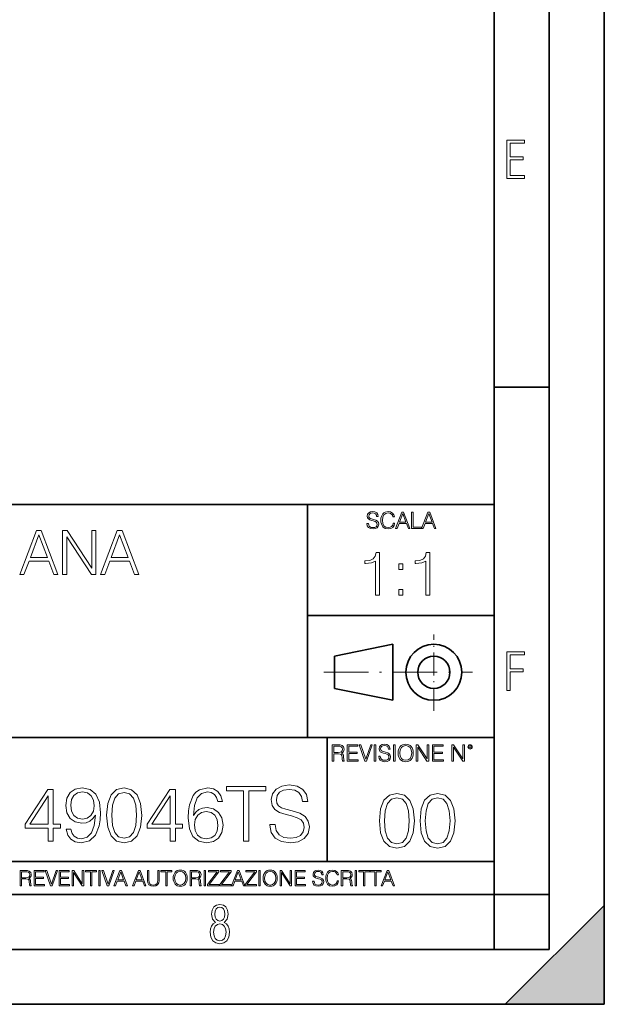
# Model space of a CAD drawing. Extents: x 0 to 420, y 0 to 297.
# Drawn here: x 367 to 420, y 0 to 90 of the extents above; entities that cross this region are included whole.
import ezdxf

# ---------------------------------------------------------------- set-up
doc = ezdxf.new("R2010")
doc.units = 0
doc.linetypes.add('DASHDOT', pattern=[18.5, 12, -3, 0.5, -3])

msp = doc.modelspace()

# ---------------------------------------------------------------- linework, layer by layer
at = {"color": 7, "lineweight": 35}
for p, q in [((420, 0), (420, 297)), ((420, 0), (420, 297)), ((415, 4.99976), (415, 292)), ((410, 9.99976), (410, 287)), ((410, 56.166401), (415, 56.166401)), ((234.999802, 45.500252), (410, 45.500252)), ((393, 24.300249), (393, 45.500252)), ((393, 35.384029), (410, 35.384029)), ((395.458008, 31.689131), (400.769989, 32.769131)), ((400.769989, 27.67433), (400.769989, 32.769131)), ((395.458008, 28.75433), (395.458008, 31.689131)), ((395.458008, 28.75433), (400.769989, 27.67433)), ((254.999802, 24.300249), (410, 24.300249)), ((394.799988, 24.300249), (394.799988, 13.00025)), ((234.999802, 13.00025), (410, 13.00025)), ((25.000401, 9.99976), (410, 9.99976)), ((234.999802, 10.00025), (410, 10.00025)), ((410, 9.99976), (415, 9.99976)), ((410, 4.99976), (410, 9.99976)), ((411, 0), (420, 9)), ((420, 0), (420, 9)), ((267.5, 4.99976), (415, 4.99976)), ((0, 0), (420, 0)), ((0, 0), (420, 0)), ((411, 0), (420, 0))]:
    msp.add_line(p, q, dxfattribs=at)
at = {"color": 7, "linetype": 'DASHDOT', "lineweight": 18, "ltscale": 0.173997}
msp.add_line((404.497986, 26.70113), (404.497986, 33.66103), dxfattribs=at)
at = {"color": 7, "linetype": 'DASHDOT', "lineweight": 18, "ltscale": 0.338425}
msp.add_line((394.484009, 30.221729), (408.020996, 30.221729), dxfattribs=at)
at = {"color": 7, "lineweight": 18}
for points in [[(411.14386, 75.172127), (412.75058, 75.172127), (412.75058, 75.444611), (411.43515, 75.444611), (411.43515, 76.868103), (412.619019, 76.868103), (412.619019, 77.135887), (411.43515, 77.135887), (411.43515, 78.399643), (412.75058, 78.399643), (412.75058, 78.672127), (411.14386, 78.672127)], [(398.408203, 43.764439), (398.408203, 43.754005), (398.443665, 43.545383), (398.552155, 43.393089), (398.727417, 43.301292), (398.967316, 43.267914), (399.18219, 43.29921), (399.34494, 43.384743), (399.447144, 43.520348), (399.484711, 43.701851), (399.455505, 43.862492), (399.369965, 43.98349), (399.223938, 44.0732), (399.013214, 44.142044), (398.837982, 44.185856), (398.723236, 44.223408), (398.646027, 44.275562), (398.600159, 44.346497), (398.585541, 44.442463), (398.606415, 44.561378), (398.673157, 44.651085), (398.781647, 44.705326), (398.929779, 44.726189), (399.084137, 44.703239), (399.200989, 44.638569), (399.271912, 44.534256), (399.299042, 44.392391), (399.440887, 44.392391), (399.403351, 44.584328), (399.303192, 44.728275), (399.146729, 44.817986), (398.936035, 44.849277), (398.729492, 44.817986), (398.575104, 44.736622), (398.477051, 44.60936), (398.443665, 44.446636), (398.468719, 44.288082), (398.543823, 44.177509), (398.671082, 44.098236), (398.85257, 44.039822), (398.994446, 44.004353), (399.150909, 43.954285), (399.259399, 43.893784), (399.321991, 43.808247), (399.342834, 43.687248), (399.31781, 43.564159), (399.244781, 43.47028), (399.12796, 43.409779), (398.969421, 43.391003), (398.789978, 43.416039), (398.658569, 43.489056), (398.577209, 43.605885), (398.550079, 43.764439)], [(400.796936, 43.799904), (400.755219, 43.626747), (400.661346, 43.497398), (400.521576, 43.418121), (400.342133, 43.391003), (400.125183, 43.434814), (399.962463, 43.564159), (399.858154, 43.776955), (399.822662, 44.064854), (399.858154, 44.348583), (399.960358, 44.555119), (400.121002, 44.682381), (400.337982, 44.726189), (400.509033, 44.701157), (400.644653, 44.630222), (400.738525, 44.517567), (400.782349, 44.371529), (400.917938, 44.371529), (400.867889, 44.567635), (400.748962, 44.717846), (400.56955, 44.813812), (400.337982, 44.849277), (400.066772, 44.795036), (399.954102, 44.730362), (399.858154, 44.640656), (399.726715, 44.394478), (399.691254, 44.23801), (399.680817, 44.062767), (399.691254, 43.883354), (399.726715, 43.726887), (399.856049, 43.476536), (400.062592, 43.320068), (400.333801, 43.267914), (400.57373, 43.305466), (400.757294, 43.407692), (400.878296, 43.574589), (400.932556, 43.799904)], [(401.020172, 43.309639), (401.164124, 43.309639), (401.335205, 43.768608), (402.011139, 43.768608), (402.180115, 43.309639), (402.324066, 43.309639), (401.754517, 44.809639), (401.589722, 44.809639)], [(401.381104, 43.891697), (401.671082, 44.663601), (401.963135, 43.891697)], [(402.482605, 43.309639), (403.390137, 43.309639), (403.390137, 43.432728), (402.6203, 43.432728), (402.6203, 44.809639), (402.482605, 44.809639)], [(403.390137, 43.309639), (403.534088, 43.309639), (403.705139, 43.768608), (404.381104, 43.768608), (404.550079, 43.309639), (404.694031, 43.309639), (404.124481, 44.809639), (403.959656, 44.809639)], [(403.751038, 43.891697), (404.041046, 44.663601), (404.333099, 43.891697)], [(366.842957, 39.120956), (367.226837, 39.120956), (367.683014, 40.344879), (369.485535, 40.344879), (369.936157, 39.120956), (370.320007, 39.120956), (368.801239, 43.120956), (368.361755, 43.120956)], [(370.742828, 39.120956), (371.109985, 39.120956), (371.109985, 42.553501), (373.357574, 39.120956), (373.763672, 39.120956), (373.763672, 43.120956), (373.396515, 43.120956), (373.396515, 39.688412), (371.148926, 43.120956), (370.742828, 43.120956)], [(374.186493, 39.120956), (374.570374, 39.120956), (375.02655, 40.344879), (376.829041, 40.344879), (377.279663, 39.120956), (377.663544, 39.120956), (376.144775, 43.120956), (375.705261, 43.120956)], [(367.80542, 40.673111), (368.578705, 42.731525), (369.357574, 40.673111)], [(375.148926, 40.673111), (375.922241, 42.731525), (376.701111, 40.673111)], [(399.200317, 37.248341), (399.567505, 37.248341), (399.567505, 41.137074), (399.244843, 41.137074), (399.161377, 40.786587), (398.977783, 40.547367), (398.671814, 40.408283), (398.260132, 40.369343), (398.237885, 40.369343), (398.237885, 40.130119), (398.293518, 40.130119), (398.838715, 40.180191), (399.200317, 40.347088)], [(403.767792, 37.248341), (404.134949, 37.248341), (404.134949, 41.137074), (403.812286, 41.137074), (403.728821, 40.786587), (403.545258, 40.547367), (403.239258, 40.408283), (402.827576, 40.369343), (402.805328, 40.369343), (402.805328, 40.130119), (402.860962, 40.130119), (403.406158, 40.180191), (403.767792, 40.347088)], [(401.303253, 39.584919), (401.67041, 39.584919), (401.67041, 40.080051), (401.303253, 40.080051)], [(401.303253, 37.248341), (401.67041, 37.248341), (401.67041, 37.743473), (401.303253, 37.743473)], [(411.14386, 28.569124), (411.43515, 28.569124), (411.43515, 30.265097), (412.619019, 30.265097), (412.619019, 30.532883), (411.43515, 30.532883), (411.43515, 31.79664), (412.75058, 31.79664), (412.75058, 32.069122), (411.14386, 32.069122)], [(395.266907, 22.126818), (395.404602, 22.126818), (395.404602, 22.798584), (395.842712, 22.798584), (395.990814, 22.783981), (396.080536, 22.733912), (396.126434, 22.635859), (396.149384, 22.479391), (396.166077, 22.281199), (396.178589, 22.187319), (396.199463, 22.126818), (396.351746, 22.126818), (396.351746, 22.14768), (396.320465, 22.195663), (396.303772, 22.285372), (396.284973, 22.510685), (396.270386, 22.637943), (396.243256, 22.735996), (396.189026, 22.809015), (396.097229, 22.859085), (396.199463, 22.913326), (396.276642, 22.992603), (396.32254, 23.099001), (396.339233, 23.228348), (396.291229, 23.428625), (396.15564, 23.566317), (395.980408, 23.618473), (395.767609, 23.626818), (395.266907, 23.626818)], [(395.404602, 22.921671), (395.404602, 23.503731), (395.794708, 23.503731), (395.957458, 23.495384), (396.084717, 23.451574), (396.166077, 23.355608), (396.197357, 23.224174), (396.172333, 23.084398), (396.10141, 22.990517), (395.978302, 22.936275), (395.80307, 22.921671)], [(396.616699, 22.126818), (397.624359, 22.126818), (397.624359, 22.249905), (396.754395, 22.249905), (396.754395, 22.836136), (397.526306, 22.836136), (397.526306, 22.959225), (396.754395, 22.959225), (396.754395, 23.503731), (397.599304, 23.503731), (397.599304, 23.626818), (396.616699, 23.626818)], [(398.231445, 22.126818), (398.379547, 22.126818), (398.899017, 23.626818), (398.759247, 23.626818), (398.306549, 22.302061), (397.853821, 23.626818), (397.709869, 23.626818)], [(399.07428, 22.126818), (399.211975, 22.126818), (399.211975, 23.626818), (399.07428, 23.626818)], [(399.48526, 22.581615), (399.48526, 22.571184), (399.520721, 22.362562), (399.629211, 22.210266), (399.804443, 22.118473), (400.044373, 22.085093), (400.259247, 22.116386), (400.421967, 22.201921), (400.5242, 22.337526), (400.561768, 22.51903), (400.532562, 22.679668), (400.447021, 22.800671), (400.300964, 22.890379), (400.090271, 22.959225), (399.915039, 23.003035), (399.800293, 23.040586), (399.723083, 23.092743), (399.677185, 23.163673), (399.662598, 23.259642), (399.683441, 23.378555), (399.750214, 23.468264), (399.858704, 23.522507), (400.006836, 23.543369), (400.161194, 23.52042), (400.278046, 23.455748), (400.348969, 23.351435), (400.376099, 23.209572), (400.517944, 23.209572), (400.480408, 23.401505), (400.380249, 23.545454), (400.223785, 23.635162), (400.013092, 23.666456), (399.806549, 23.635162), (399.652161, 23.553799), (399.554108, 23.42654), (399.520721, 23.263813), (399.545776, 23.105261), (399.62088, 22.99469), (399.748138, 22.915413), (399.929626, 22.856998), (400.071503, 22.821533), (400.227966, 22.771463), (400.336456, 22.710962), (400.399017, 22.625427), (400.419891, 22.504425), (400.394867, 22.381338), (400.321838, 22.287458), (400.205017, 22.226957), (400.046448, 22.208181), (399.867035, 22.233215), (399.735596, 22.306234), (399.654236, 22.423063), (399.627136, 22.581615)], [(400.832977, 22.126818), (400.970673, 22.126818), (400.970673, 23.626818), (400.832977, 23.626818)], [(401.252289, 22.875774), (401.262726, 22.698444), (401.300293, 22.544064), (401.437988, 22.295803), (401.654938, 22.139336), (401.788452, 22.099697), (401.93866, 22.085093), (402.086792, 22.099697), (402.220306, 22.139336), (402.339233, 22.204008), (402.439362, 22.295803), (402.518646, 22.408459), (402.577057, 22.544064), (402.612518, 22.698444), (402.627136, 22.875774), (402.614624, 23.051018), (402.577057, 23.205399), (402.518646, 23.341003), (402.439362, 23.455748), (402.339233, 23.545454), (402.220306, 23.610128), (402.086792, 23.651852), (401.93866, 23.666456), (401.788452, 23.651852), (401.654938, 23.610128), (401.538116, 23.545454), (401.437988, 23.455748), (401.300293, 23.205399), (401.262726, 23.048931)], [(401.394165, 22.875774), (401.433807, 23.155329), (401.544373, 23.366039), (401.717529, 23.497471), (401.93866, 23.543369), (402.161896, 23.497471), (402.332977, 23.366039), (402.445618, 23.157415), (402.48526, 22.875774), (402.445618, 22.592047), (402.332977, 22.383425), (402.161896, 22.251991), (401.93866, 22.208181), (401.715454, 22.251991), (401.544373, 22.383425), (401.431702, 22.592047)], [(402.89624, 22.126818), (403.033936, 22.126818), (403.033936, 23.414022), (403.87677, 22.126818), (404.029083, 22.126818), (404.029083, 23.626818), (403.891388, 23.626818), (403.891388, 22.339613), (403.048553, 23.626818), (402.89624, 23.626818)], [(404.36496, 22.126818), (405.37262, 22.126818), (405.37262, 22.249905), (404.502655, 22.249905), (404.502655, 22.836136), (405.274567, 22.836136), (405.274567, 22.959225), (404.502655, 22.959225), (404.502655, 23.503731), (405.347565, 23.503731), (405.347565, 23.626818), (404.36496, 23.626818)], [(406.148682, 22.126818), (406.286377, 22.126818), (406.286377, 23.414022), (407.129211, 22.126818), (407.281494, 22.126818), (407.281494, 23.626818), (407.143829, 23.626818), (407.143829, 22.339613), (406.300964, 23.626818), (406.148682, 23.626818)], [(407.596527, 23.428625), (407.611145, 23.351435), (407.652863, 23.288849), (407.792633, 23.232519), (407.932404, 23.288849), (407.974121, 23.351435), (407.990814, 23.428625), (407.974121, 23.503731), (407.932404, 23.568403), (407.867737, 23.610128), (407.792633, 23.626818), (407.715454, 23.610128), (407.652863, 23.568403)], [(407.692505, 23.430712), (407.72171, 23.501644), (407.792633, 23.532938), (407.861481, 23.501644), (407.892761, 23.430712), (407.863556, 23.359779), (407.792633, 23.330572), (407.719604, 23.357695)], [(387.201599, 14.838285), (387.660553, 14.838285), (387.660553, 19.427994), (389.218292, 19.427994), (389.218292, 19.838285), (385.64386, 19.838285), (385.64386, 19.427994), (387.201599, 19.427994)], [(389.593811, 16.35428), (389.593811, 16.31951), (389.712036, 15.624099), (390.073639, 15.116449), (390.657776, 14.810469), (391.457489, 14.699203), (392.173767, 14.803514), (392.716187, 15.088634), (393.056946, 15.540649), (393.182129, 16.145657), (393.084778, 16.681122), (392.799652, 17.084461), (392.312866, 17.383488), (391.610504, 17.612972), (391.026337, 17.759008), (390.64386, 17.884182), (390.386566, 18.058035), (390.233582, 18.294476), (390.184906, 18.614363), (390.254456, 19.010746), (390.47699, 19.309772), (390.838593, 19.49058), (391.332336, 19.560122), (391.846924, 19.483625), (392.236359, 19.268049), (392.472809, 18.920343), (392.563202, 18.447464), (393.036072, 18.447464), (392.910919, 19.087242), (392.577118, 19.567076), (392.055542, 19.866102), (391.35318, 19.970413), (390.664734, 19.866102), (390.150146, 19.594891), (389.823303, 19.170692), (389.712036, 18.628271), (389.795471, 18.09976), (390.045807, 17.731192), (390.470032, 17.466936), (391.075012, 17.272221), (391.547913, 17.154001), (392.069458, 16.987103), (392.431091, 16.785435), (392.639709, 16.500317), (392.709229, 16.096977), (392.625793, 15.686686), (392.382385, 15.373752), (391.992981, 15.172082), (391.464447, 15.109495), (390.866394, 15.192945), (390.428284, 15.436338), (390.157074, 15.825768), (390.066681, 16.35428)], [(369.433868, 14.838285), (369.892822, 14.838285), (369.892822, 16.041346), (370.532593, 16.041346), (370.532593, 16.409912), (369.892822, 16.409912), (369.892822, 19.560122), (369.399078, 19.560122), (367.340668, 16.409912), (367.340668, 16.041346), (369.433868, 16.041346)], [(369.433868, 16.409912), (367.757935, 16.409912), (369.433868, 18.982931)], [(371.499237, 15.930079), (371.075012, 15.930079), (371.207153, 15.408522), (371.485321, 15.019093), (371.888672, 14.782653), (372.417175, 14.699203), (373.175171, 14.873056), (373.731506, 15.387659), (374.072235, 16.249968), (374.155701, 16.799343), (374.19046, 17.439119), (374.079193, 18.412695), (373.759308, 19.122013), (373.230804, 19.553167), (372.521484, 19.699203), (371.895599, 19.580984), (371.422729, 19.268049), (371.123718, 18.760399), (371.019409, 18.106714), (371.11676, 17.425211), (371.415771, 16.917562), (371.874756, 16.597673), (372.479767, 16.486408), (372.883087, 16.528133), (373.223846, 16.674168), (373.502014, 16.903654), (373.71759, 17.223543), (373.613281, 16.284739), (373.369873, 15.610191), (372.980438, 15.199899), (372.451935, 15.067771), (372.083374, 15.123404), (371.798248, 15.290302), (371.603546, 15.554558)], [(371.492279, 18.127577), (371.554871, 18.635225), (371.763489, 19.0177), (372.090332, 19.247187), (372.556244, 19.330635), (372.994354, 19.240232), (373.328156, 18.982931), (373.543732, 18.579594), (373.620239, 18.058035), (373.536774, 17.571247), (373.31424, 17.195726), (372.973511, 16.938425), (372.542328, 16.854975), (372.09729, 16.938425), (371.763489, 17.181818), (371.561829, 17.578201)], [(374.739838, 17.202681), (374.844147, 16.11784), (375.150116, 15.332026), (375.650818, 14.859148), (376.332336, 14.699203), (377.006866, 14.852194), (377.514526, 15.332026), (377.820496, 16.110886), (377.931763, 17.195726), (377.820496, 18.273613), (377.514526, 19.059425), (377.006866, 19.532305), (376.332336, 19.699203), (375.650818, 19.539259), (375.150116, 19.06638), (374.844147, 18.280567)], [(375.212708, 17.202681), (375.275299, 18.120623), (375.483917, 18.774307), (375.831635, 19.156784), (376.332336, 19.288912), (376.82608, 19.156784), (377.180725, 18.774307), (377.389343, 18.120623), (377.458893, 17.202681), (377.389343, 16.27083), (377.180725, 15.624099), (376.82608, 15.23467), (376.332336, 15.109495), (375.831635, 15.23467), (375.483917, 15.624099), (375.275299, 16.277784)], [(380.532593, 14.838285), (380.991577, 14.838285), (380.991577, 16.041346), (381.631348, 16.041346), (381.631348, 16.409912), (380.991577, 16.409912), (380.991577, 19.560122), (380.497833, 19.560122), (378.439423, 16.409912), (378.439423, 16.041346), (380.532593, 16.041346)], [(380.532593, 16.409912), (378.856659, 16.409912), (380.532593, 18.982931)], [(382.632751, 17.174864), (382.730103, 18.106714), (382.973511, 18.788216), (383.369873, 19.198507), (383.905334, 19.337589), (384.26001, 19.275003), (384.545135, 19.108105), (384.746796, 18.829941), (384.851105, 18.468327), (385.275299, 18.468327), (385.13623, 18.982931), (384.858063, 19.37236), (384.447754, 19.615753), (383.933167, 19.706158), (383.175171, 19.525351), (382.869171, 19.309772), (382.618835, 19.010746), (382.271118, 18.148438), (382.187683, 17.599064), (382.159851, 16.96624), (382.264191, 15.985712), (382.584076, 15.276394), (383.112579, 14.838285), (383.828857, 14.699203), (384.447754, 14.817423), (384.920654, 15.130358), (385.219666, 15.631053), (385.330933, 16.291693), (385.226624, 16.96624), (384.927612, 17.47389), (384.468628, 17.793779), (383.870575, 17.911999), (383.460297, 17.863319), (383.119537, 17.717283), (382.84137, 17.487799)], [(399.551331, 16.707283), (399.65564, 15.622443), (399.961639, 14.836629), (400.462341, 14.36375), (401.143829, 14.203806), (401.81839, 14.356796), (402.326019, 14.836629), (402.632019, 15.615489), (402.743286, 16.700329), (402.632019, 17.778215), (402.326019, 18.564028), (401.81839, 19.036907), (401.143829, 19.203806), (400.462341, 19.043861), (399.961639, 18.570982), (399.65564, 17.785168)], [(403.250916, 16.707283), (403.355225, 15.622443), (403.661224, 14.836629), (404.161896, 14.36375), (404.843414, 14.203806), (405.517944, 14.356796), (406.025604, 14.836629), (406.331604, 15.615489), (406.442841, 16.700329), (406.331604, 17.778215), (406.025604, 18.564028), (405.517944, 19.036907), (404.843414, 19.203806), (404.161896, 19.043861), (403.661224, 18.570982), (403.355225, 17.785168)], [(400.024231, 16.707283), (400.086792, 17.625225), (400.295441, 18.27891), (400.643127, 18.661385), (401.143829, 18.793514), (401.637573, 18.661385), (401.992218, 18.27891), (402.200867, 17.625225), (402.270386, 16.707283), (402.200867, 15.775433), (401.992218, 15.128701), (401.637573, 14.739272), (401.143829, 14.614098), (400.643127, 14.739272), (400.295441, 15.128701), (400.086792, 15.782387)], [(403.723785, 16.707283), (403.786377, 17.625225), (403.994995, 18.27891), (404.342712, 18.661385), (404.843414, 18.793514), (405.337158, 18.661385), (405.691803, 18.27891), (405.900421, 17.625225), (405.969971, 16.707283), (405.900421, 15.775433), (405.691803, 15.128701), (405.337158, 14.739272), (404.843414, 14.614098), (404.342712, 14.739272), (403.994995, 15.128701), (403.786377, 15.782387)], [(382.730103, 16.340372), (382.80661, 16.820206), (383.029114, 17.202681), (383.369873, 17.453028), (383.807983, 17.543432), (384.246094, 17.459982), (384.579895, 17.209635), (384.781555, 16.813251), (384.858063, 16.27083), (384.788513, 15.756227), (384.586853, 15.373752), (384.253052, 15.144266), (383.794067, 15.067771), (383.34903, 15.15122), (383.015228, 15.408522), (382.799652, 15.81186)], [(366.881073, 10.781829), (367.009583, 10.781829), (367.009583, 11.408811), (367.418488, 11.408811), (367.556732, 11.395181), (367.640442, 11.348449), (367.683289, 11.256933), (367.704712, 11.110897), (367.720276, 10.925918), (367.731995, 10.838296), (367.751465, 10.781829), (367.893585, 10.781829), (367.893585, 10.8013), (367.86438, 10.846085), (367.848816, 10.929812), (367.831299, 11.140104), (367.817627, 11.258881), (367.792328, 11.350396), (367.741699, 11.418547), (367.656036, 11.465278), (367.751465, 11.515904), (367.823486, 11.589895), (367.866333, 11.6892), (367.881897, 11.809923), (367.837097, 11.99685), (367.710571, 12.125361), (367.546997, 12.17404), (367.348389, 12.181828), (366.881073, 12.181828)], [(367.009583, 11.523693), (367.009583, 12.066947), (367.373718, 12.066947), (367.525574, 12.059158), (367.644348, 12.018269), (367.720276, 11.928699), (367.749512, 11.806029), (367.726135, 11.67557), (367.659912, 11.587949), (367.545044, 11.537323), (367.38147, 11.523693)], [(368.140869, 10.781829), (369.08136, 10.781829), (369.08136, 10.89671), (368.269409, 10.89671), (368.269409, 11.443859), (368.989838, 11.443859), (368.989838, 11.558742), (368.269409, 11.558742), (368.269409, 12.066947), (369.057983, 12.066947), (369.057983, 12.181828), (368.140869, 12.181828)], [(369.647949, 10.781829), (369.786224, 10.781829), (370.271057, 12.181828), (370.140594, 12.181828), (369.718079, 10.94539), (369.295532, 12.181828), (369.161194, 12.181828)], [(370.424896, 10.781829), (371.365356, 10.781829), (371.365356, 10.89671), (370.553406, 10.89671), (370.553406, 11.443859), (371.273865, 11.443859), (371.273865, 11.558742), (370.553406, 11.558742), (370.553406, 12.066947), (371.34198, 12.066947), (371.34198, 12.181828), (370.424896, 12.181828)], [(371.602905, 10.781829), (371.731445, 10.781829), (371.731445, 11.98322), (372.518066, 10.781829), (372.660217, 10.781829), (372.660217, 12.181828), (372.531708, 12.181828), (372.531708, 10.980438), (371.745056, 12.181828), (371.602905, 12.181828)], [(373.271606, 10.781829), (373.400146, 10.781829), (373.400146, 12.066947), (373.836304, 12.066947), (373.836304, 12.181828), (372.835449, 12.181828), (372.835449, 12.066947), (373.271606, 12.066947)], [(374.019348, 10.781829), (374.147827, 10.781829), (374.147827, 12.181828), (374.019348, 12.181828)], [(374.80011, 10.781829), (374.938385, 10.781829), (375.423218, 12.181828), (375.292755, 12.181828), (374.870239, 10.94539), (374.447693, 12.181828), (374.313354, 12.181828)], [(375.41156, 10.781829), (375.545898, 10.781829), (375.705566, 11.210201), (376.336426, 11.210201), (376.494141, 10.781829), (376.62851, 10.781829), (376.096924, 12.181828), (375.943115, 12.181828)], [(375.748413, 11.325084), (376.019043, 12.045528), (376.291656, 11.325084)], [(377.097778, 10.781829), (377.232117, 10.781829), (377.391785, 11.210201), (378.022675, 11.210201), (378.180389, 10.781829), (378.314758, 10.781829), (377.783173, 12.181828), (377.629333, 12.181828)], [(377.434631, 11.325084), (377.705292, 12.045528), (377.977905, 11.325084)], [(378.453003, 12.181828), (378.453003, 11.282246), (378.486084, 11.046641), (378.585388, 10.877239), (378.750916, 10.777935), (378.984558, 10.742886), (379.216278, 10.777935), (379.381775, 10.877239), (379.483032, 11.046641), (379.518066, 11.282246), (379.518066, 12.181828), (379.389587, 12.181828), (379.389587, 11.29977), (379.366211, 11.103108), (379.294159, 10.964861), (379.169556, 10.88308), (378.984558, 10.857768), (378.797638, 10.88308), (378.673035, 10.964861), (378.602905, 11.103108), (378.581512, 11.29977), (378.581512, 12.181828)], [(380.117798, 10.781829), (380.246338, 10.781829), (380.246338, 12.066947), (380.682495, 12.066947), (380.682495, 12.181828), (379.681641, 12.181828), (379.681641, 12.066947), (380.117798, 12.066947)], [(380.79541, 11.480855), (380.805176, 11.315348), (380.84021, 11.171259), (380.968719, 10.939548), (381.171204, 10.793511), (381.295837, 10.756516), (381.436035, 10.742886), (381.57428, 10.756516), (381.698914, 10.793511), (381.809875, 10.853873), (381.903351, 10.939548), (381.977356, 11.044694), (382.03186, 11.171259), (382.064941, 11.315348), (382.078613, 11.480855), (382.066895, 11.644416), (382.03186, 11.788505), (381.977356, 11.91507), (381.903351, 12.022162), (381.809875, 12.10589), (381.698914, 12.166252), (381.57428, 12.205194), (381.436035, 12.218824), (381.295837, 12.205194), (381.171204, 12.166252), (381.062195, 12.10589), (380.968719, 12.022162), (380.84021, 11.788505), (380.805176, 11.642468)], [(380.927826, 11.480855), (380.964844, 11.741774), (381.068024, 11.938436), (381.229614, 12.061106), (381.436035, 12.103943), (381.644379, 12.061106), (381.804047, 11.938436), (381.90918, 11.74372), (381.946167, 11.480855), (381.90918, 11.216043), (381.804047, 11.021328), (381.644379, 10.898658), (381.436035, 10.857768), (381.227692, 10.898658), (381.068024, 11.021328), (380.962891, 11.216043)], [(382.329773, 10.781829), (382.458313, 10.781829), (382.458313, 11.408811), (382.867188, 11.408811), (383.005432, 11.395181), (383.089172, 11.348449), (383.132019, 11.256933), (383.153442, 11.110897), (383.169006, 10.925918), (383.180695, 10.838296), (383.200165, 10.781829), (383.342285, 10.781829), (383.342285, 10.8013), (383.31311, 10.846085), (383.297516, 10.929812), (383.279999, 11.140104), (383.266357, 11.258881), (383.241028, 11.350396), (383.19043, 11.418547), (383.104736, 11.465278), (383.200165, 11.515904), (383.272217, 11.589895), (383.315033, 11.6892), (383.330627, 11.809923), (383.285828, 11.99685), (383.159271, 12.125361), (382.995728, 12.17404), (382.797119, 12.181828), (382.329773, 12.181828)], [(382.458313, 11.523693), (382.458313, 12.066947), (382.822418, 12.066947), (382.974304, 12.059158), (383.093079, 12.018269), (383.169006, 11.928699), (383.198212, 11.806029), (383.174866, 11.67557), (383.108643, 11.587949), (382.993774, 11.537323), (382.8302, 11.523693)], [(383.599335, 10.781829), (383.727844, 10.781829), (383.727844, 12.181828), (383.599335, 12.181828)], [(383.928406, 10.781829), (384.96817, 10.781829), (384.96817, 10.89671), (384.080261, 10.89671), (384.954529, 12.070842), (384.954529, 12.181828), (383.994598, 12.181828), (383.994598, 12.066947), (384.794861, 12.066947), (383.928406, 10.900605)], [(385.036316, 10.781829), (386.076111, 10.781829), (386.076111, 10.89671), (385.188202, 10.89671), (386.062469, 12.070842), (386.062469, 12.181828), (385.102539, 12.181828), (385.102539, 12.066947), (385.902802, 12.066947), (385.036316, 10.900605)], [(386.10141, 10.781829), (386.235779, 10.781829), (386.395447, 11.210201), (387.026306, 11.210201), (387.184021, 10.781829), (387.318359, 10.781829), (386.786804, 12.181828), (386.632996, 12.181828)], [(386.438263, 11.325084), (386.708923, 12.045528), (386.981506, 11.325084)], [(387.343689, 10.781829), (388.383484, 10.781829), (388.383484, 10.89671), (387.495575, 10.89671), (388.369843, 12.070842), (388.369843, 12.181828), (387.409912, 12.181828), (387.409912, 12.066947), (388.210175, 12.066947), (387.343689, 10.900605)], [(388.584045, 10.781829), (388.712524, 10.781829), (388.712524, 12.181828), (388.584045, 12.181828)], [(388.975403, 11.480855), (388.985138, 11.315348), (389.020203, 11.171259), (389.148682, 10.939548), (389.351196, 10.793511), (389.47583, 10.756516), (389.616028, 10.742886), (389.754272, 10.756516), (389.878876, 10.793511), (389.989868, 10.853873), (390.083313, 10.939548), (390.157318, 11.044694), (390.211853, 11.171259), (390.244934, 11.315348), (390.258575, 11.480855), (390.246887, 11.644416), (390.211853, 11.788505), (390.157318, 11.91507), (390.083313, 12.022162), (389.989868, 12.10589), (389.878876, 12.166252), (389.754272, 12.205194), (389.616028, 12.218824), (389.47583, 12.205194), (389.351196, 12.166252), (389.242157, 12.10589), (389.148682, 12.022162), (389.020203, 11.788505), (388.985138, 11.642468)], [(389.107788, 11.480855), (389.144806, 11.741774), (389.247986, 11.938436), (389.409607, 12.061106), (389.616028, 12.103943), (389.824341, 12.061106), (389.984009, 11.938436), (390.089172, 11.74372), (390.12616, 11.480855), (390.089172, 11.216043), (389.984009, 11.021328), (389.824341, 10.898658), (389.616028, 10.857768), (389.407654, 10.898658), (389.247986, 11.021328), (389.142853, 11.216043)], [(390.509766, 10.781829), (390.638275, 10.781829), (390.638275, 11.98322), (391.424927, 10.781829), (391.567078, 10.781829), (391.567078, 12.181828), (391.438538, 12.181828), (391.438538, 10.980438), (390.651917, 12.181828), (390.509766, 12.181828)], [(391.880554, 10.781829), (392.821014, 10.781829), (392.821014, 10.89671), (392.009064, 10.89671), (392.009064, 11.443859), (392.729492, 11.443859), (392.729492, 11.558742), (392.009064, 11.558742), (392.009064, 12.066947), (392.797668, 12.066947), (392.797668, 12.181828), (391.880554, 12.181828)], [(393.477203, 11.206307), (393.477203, 11.196571), (393.510315, 11.001857), (393.611572, 10.859715), (393.775116, 10.77404), (393.999023, 10.742886), (394.199585, 10.772093), (394.351501, 10.851926), (394.446899, 10.978491), (394.481934, 11.147893), (394.454681, 11.297823), (394.374847, 11.410758), (394.238525, 11.494485), (394.04187, 11.558742), (393.878326, 11.599631), (393.77124, 11.63468), (393.699188, 11.683359), (393.656342, 11.749562), (393.6427, 11.83913), (393.66217, 11.950118), (393.724487, 12.033846), (393.825745, 12.084472), (393.963989, 12.103943), (394.108093, 12.082524), (394.217133, 12.022162), (394.283325, 11.924806), (394.308655, 11.792399), (394.44104, 11.792399), (394.406006, 11.971537), (394.312531, 12.10589), (394.166504, 12.189617), (393.969849, 12.218824), (393.777069, 12.189617), (393.632996, 12.113679), (393.541443, 11.994903), (393.510315, 11.843025), (393.533691, 11.695042), (393.60376, 11.591843), (393.722534, 11.517851), (393.891968, 11.463331), (394.024353, 11.430229), (394.17041, 11.383498), (394.271667, 11.32703), (394.330078, 11.247197), (394.349548, 11.134263), (394.326172, 11.019381), (394.257996, 10.931759), (394.148987, 10.875292), (394.000977, 10.857768), (393.833557, 10.881133), (393.710876, 10.949284), (393.634949, 11.058324), (393.609619, 11.206307)], [(395.706696, 11.239408), (395.667755, 11.077795), (395.580139, 10.957072), (395.449677, 10.88308), (395.282227, 10.857768), (395.079712, 10.898658), (394.927856, 11.019381), (394.830505, 11.21799), (394.797363, 11.486697), (394.830505, 11.751509), (394.925903, 11.944277), (395.075806, 12.063053), (395.27832, 12.103943), (395.437988, 12.080577), (395.564575, 12.014374), (395.652161, 11.909228), (395.693054, 11.772927), (395.819641, 11.772927), (395.772888, 11.955959), (395.661926, 12.096154), (395.494446, 12.185723), (395.27832, 12.218824), (395.025208, 12.168199), (394.920044, 12.107838), (394.830505, 12.02411), (394.707825, 11.794346), (394.674713, 11.64831), (394.664978, 11.48475), (394.674713, 11.317295), (394.707825, 11.171259), (394.828552, 10.937601), (395.021301, 10.791565), (395.274414, 10.742886), (395.498352, 10.777935), (395.669708, 10.873344), (395.782654, 11.029117), (395.833252, 11.239408)], [(396.080566, 10.781829), (396.209045, 10.781829), (396.209045, 11.408811), (396.617981, 11.408811), (396.756226, 11.395181), (396.839935, 11.348449), (396.882751, 11.256933), (396.904175, 11.110897), (396.919769, 10.925918), (396.931458, 10.838296), (396.950928, 10.781829), (397.093079, 10.781829), (397.093079, 10.8013), (397.063843, 10.846085), (397.048279, 10.929812), (397.030762, 11.140104), (397.01712, 11.258881), (396.991821, 11.350396), (396.941193, 11.418547), (396.85553, 11.465278), (396.950928, 11.515904), (397.022949, 11.589895), (397.065796, 11.6892), (397.08136, 11.809923), (397.036591, 11.99685), (396.910034, 12.125361), (396.74646, 12.17404), (396.547852, 12.181828), (396.080566, 12.181828)], [(396.209045, 11.523693), (396.209045, 12.066947), (396.573181, 12.066947), (396.725037, 12.059158), (396.843811, 12.018269), (396.919769, 11.928699), (396.948975, 11.806029), (396.925598, 11.67557), (396.859406, 11.587949), (396.744507, 11.537323), (396.580963, 11.523693)], [(397.350098, 10.781829), (397.478607, 10.781829), (397.478607, 12.181828), (397.350098, 12.181828)], [(398.099731, 10.781829), (398.228271, 10.781829), (398.228271, 12.066947), (398.664429, 12.066947), (398.664429, 12.181828), (397.663574, 12.181828), (397.663574, 12.066947), (398.099731, 12.066947)], [(399.13562, 10.781829), (399.26416, 10.781829), (399.26416, 12.066947), (399.700317, 12.066947), (399.700317, 12.181828), (398.699463, 12.181828), (398.699463, 12.066947), (399.13562, 12.066947)], [(399.708099, 10.781829), (399.842468, 10.781829), (400.002136, 11.210201), (400.632996, 11.210201), (400.79071, 10.781829), (400.925049, 10.781829), (400.393494, 12.181828), (400.239685, 12.181828)], [(400.044952, 11.325084), (400.315613, 12.045528), (400.588196, 11.325084)], [(384.656067, 7.458982), (384.444672, 7.32274), (384.294342, 7.125424), (384.200378, 6.871733), (384.17218, 6.566364), (384.228577, 6.115357), (384.402374, 5.786499), (384.674866, 5.584485), (385.041321, 5.514015), (385.403046, 5.584485), (385.675537, 5.786499), (385.844666, 6.115357), (385.905731, 6.566364), (385.872864, 6.871733), (385.7836, 7.125424), (385.628571, 7.32274), (385.421844, 7.458982), (385.708435, 7.764351), (385.802399, 8.201263), (385.746002, 8.577103), (385.595673, 8.858982), (385.356079, 9.037505), (385.041321, 9.098579), (384.721863, 9.037505), (384.482269, 8.858982), (384.331909, 8.577103), (384.280243, 8.201263), (384.374207, 7.759653)], [(385.497009, 8.220056), (385.464142, 7.942874), (385.374878, 7.740861), (385.229248, 7.614015), (385.041321, 7.571733), (384.843994, 7.614015), (384.703064, 7.740861), (384.6091, 7.942874), (384.580902, 8.220056), (384.6091, 8.483143), (384.703064, 8.680458), (384.848694, 8.802606), (385.041321, 8.844888), (385.229248, 8.802606), (385.374878, 8.680458), (385.464142, 8.483143)], [(385.605072, 6.566364), (385.562805, 6.228109), (385.450043, 5.979116), (385.266815, 5.82878), (385.022522, 5.777102), (384.797028, 5.82878), (384.623199, 5.983814), (384.510437, 6.232807), (384.47287, 6.571062), (384.510437, 6.885827), (384.627899, 7.125424), (384.811127, 7.27576), (385.041321, 7.332136), (385.266815, 7.27576), (385.445343, 7.125424), (385.562805, 6.885827)]]:
    msp.add_lwpolyline(points, close=True, dxfattribs=at)
at = {"color": 7, "lineweight": 35}
for radius in [2.548, 1.468]:
    msp.add_circle((404.497986, 30.221729), radius, dxfattribs=at)
at = {"color": 7, "lineweight": 5}
msp.add_solid([(420, 0), (411, 0), (420, 9)], dxfattribs=at)

doc.saveas('drawing.dxf')
